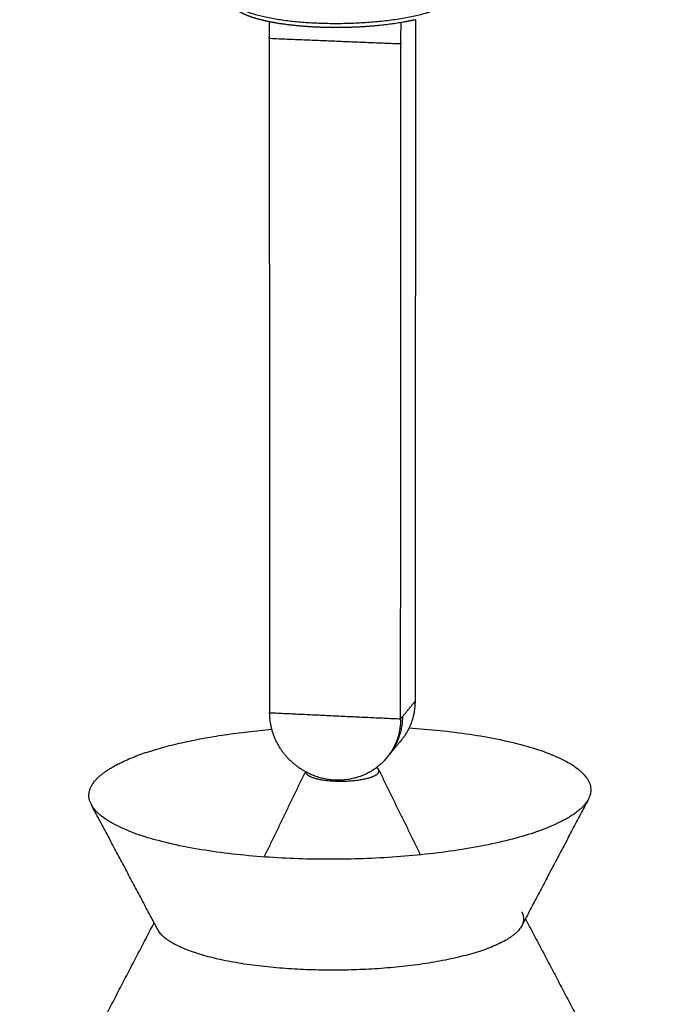
# Model space of a CAD drawing. Units: millimetres. Extents: x -4454 to -3293, y -10453 to -8833.
# Drawn here: x -3694 to -3488, y -9862 to -9547 of the extents above; entities that cross this region are included whole.
import ezdxf

# ---------------------------------------------------------------- set-up
doc = ezdxf.new("R2010")
doc.units = ezdxf.units.MM
doc.layers.add('Make2D$Visibile$Curve', color=7, linetype='Continuous', true_color=0x000000)

msp = doc.modelspace()

# ---------------------------------------------------------------- linework, layer by layer
at = {"layer": 'Make2D$Visibile$Curve', "color": 18, "lineweight": -3, "true_color": 0x000000}
for points, weights, degree, knots in [([(-3613.85, -9547.3), (-3615.7, -9546.92), (-3617.38, -9546.49), (-3618.87, -9546.01), (-3619.36, -9545.86), (-3619.83, -9545.7), (-3620.27, -9545.53), (-3621.73, -9544.98), (-3622.95, -9544.39), (-3624.13, -9543.59), (-3624.33, -9543.44), (-3624.64, -9543.19), (-3624.76, -9543.09), (-3624.99, -9542.88), (-3625.11, -9542.76), (-3625.6, -9542.23), (-3625.9, -9541.79), (-3626.1, -9541.32), (-3626.29, -9540.88), (-3626.38, -9540.42), (-3626.35, -9539.51), (-3626.25, -9539.08), (-3626.07, -9538.68)], [10643.0863724, 10644.6870937, 10646.4280361, 10648.2818487, 10648.8874585, 10649.5039394, 10650.1302848, 10652.1996864, 10654.3688821, 10657.0709476, 10657.5580779, 10658.3605614, 10658.6757491, 10659.3492328, 10659.7083352, 10661.2752541, 10662.4973295, 10663.6936032, 10664.7901484, 10665.8481038, 10667.9217984, 10668.895002, 10669.8798119], 3, [68.490784, 68.490784, 68.490784, 68.490784, 75.364171, 75.364171, 75.364171, 77.599786, 77.599786, 77.599786, 85.001109, 85.001109, 86.618751, 86.618751, 87.661234, 87.661234, 88.845711, 88.845711, 92.833959, 92.833959, 92.833959, 96.463426, 96.463426, 99.854715, 99.854715, 99.854715, 99.854715]), ([(-3555.37, -9540.53), (-3562.65, -9548.76), (-3596.22, -9547.88), (-3629.74, -9546.99), (-3626.07, -9538.68)], [10651.8889697, 7721.9834258, 10632.8323551, 7734.35980783, 10669.8798119], 2, [0, 0, 0, 1.514227, 1.514227, 3.028454, 3.028454, 3.028454]), ([(-3566.91, -9546.64), (-3568.33, -9546.97), (-3569.86, -9547.28), (-3571.48, -9547.55), (-3579.4, -9548.9), (-3588.94, -9549.44), (-3598.06, -9549.07), (-3602.4, -9548.89), (-3606.52, -9548.51), (-3611.48, -9547.75), (-3612.7, -9547.53), (-3613.85, -9547.3)], [10637.792802, 10636.882998, 10636.0796851, 10635.392847, 10632.0293669, 10631.6930401, 10634.4515432, 10635.7641656, 10637.7405359, 10641.1547484, 10642.0935918, 10643.0863724], 3, [20.467029, 20.467029, 20.467029, 20.467029, 25.75834, 25.75834, 25.75834, 51.921034, 51.921034, 51.921034, 64.227853, 64.227853, 68.490784, 68.490784, 68.490784, 68.490784]), ([(-3613.84, -9552.55), (-3613.87, -9552.58), (-3613.89, -9552.61), (-3592.77, -9553.47), (-3571.62, -9554.34), (-3571.6, -9554.31), (-3571.57, -9554.28)], [10664.2951487, 10664.2032842, 10664.1114196, 10657.66953, 10651.2276404, 10651.3211555, 10651.4146707], 2, [-0.208736, -0.208736, -0.208736, 0, 0, 40, 40, 40.212486, 40.212486, 40.212486]), ([(-3576.18, -9783.42), (-3585.41, -9794.57), (-3599.55, -9789.1), (-3600.9, -9788.57), (-3602.18, -9787.87)], [10729.3841361, 8742.13676942, 10738.8491083, 10509.1072035, 10332.3212187], 2, [53.286167, 53.286167, 53.286167, 78.05901, 78.05901, 80.915715, 80.915715, 80.915715]), ([(-3602.14, -9787.9), (-3602.12, -9789.06), (-3599.21, -9789.91), (-3595.7, -9790.93), (-3590.38, -9790.87), (-3585.05, -9790.81), (-3581.54, -9789.71), (-3578.03, -9788.61), (-3578.7, -9787.22)], [10492.5368225, 9941.41996317, 10740.2203945, 9783.67051729, 10735.7503935, 9782.55493789, 10738.1872178, 9788.11170218, 10745.8777623], 2, [0.226281, 0.226281, 0.226281, 0.940436, 0.940436, 1.789338, 1.789338, 2.63824, 2.63824, 3.487143, 3.487143, 3.487143]), ([(-3511.48, -9796.65), (-3521.22, -9815.15), (-3591.25, -9815.91), (-3661.17, -9816.67), (-3670.87, -9798.41)], [10734.2198893, 8078.81010057, 10683.8287418, 8090.92303448, 10752.5525408], 2, [3.068797, 3.068797, 3.068797, 4.49377, 4.49377, 5.918743, 5.918743, 5.918743]), ([(-3532.86, -9837.27), (-3540.06, -9850.96), (-3591.25, -9851.49), (-3642.38, -9852.03), (-3649.56, -9838.51)], [10753.3073509, 8105.03816075, 10716.3538427, 8113.92097894, 10766.7512953], 2, [3.068797, 3.068797, 3.068797, 4.49377, 4.49377, 5.918743, 5.918743, 5.918743])]:
    msp.add_rational_spline(points, weights, degree=degree, knots=knots, dxfattribs=at)
for points, weights in [([(-3566.91, -9546.64), (-3566.99, -9656.35), (-3567.07, -9765.31)], [10668.0031467, 10704.6616616, 10741.3201765]), ([(-3613.85, -9547.3), (-3613.77, -9658.49), (-3613.69, -9768.91)], [10662.3292549, 10699.4646135, 10736.5999722]), ([(-3571.7, -9770.89), (-3571.63, -9659.62), (-3571.57, -9547.57)], [10723.7161929, 10686.3381138, 10648.9600347]), ([(-3571.12, -9770.19), (-3569.1, -9767.75), (-3567.07, -9765.31)], [10725.9166908, 10733.6184337, 10741.3201765]), ([(-3567.07, -9765.31), (-3567.08, -9769.8), (-3568.97, -9773.79)], [10741.3201765, 10365.3733417, 10475.1136081]), ([(-3612.98, -9774.24), (-3613.69, -9771.6), (-3613.69, -9768.91)], [10062.8827498, 10306.909649, 10736.5999722]), ([(-3613.69, -9768.91), (-3592.71, -9769.9), (-3571.7, -9770.89)], [10736.5999722, 10730.1580825, 10723.7161929]), ([(-3571.7, -9770.89), (-3571.71, -9778.02), (-3576.18, -9783.42)], [10723.7161929, 9385.19958486, 9191.75512337]), ([(-3571.12, -9770.19), (-3571.13, -9777.58), (-3575.89, -9783.07)], [10725.9166577, 9344.62663239, 9182.51044426]), ([(-3571.7, -9770.89), (-3571.41, -9770.54), (-3571.12, -9770.19)], [10723.7161929, 10724.8164419, 10725.9166908]), ([(-3568.97, -9773.79), (-3570.01, -9775.97), (-3571.54, -9777.82)], [10475.1136081, 10536.0858372, 10746.9881198]), ([(-3568.97, -9773.79), (-3501.76, -9778.16), (-3511.48, -9796.65)], [10419.9267716, 7983.15070065, 10734.2198893]), ([(-3669.63, -9790.67), (-3658.98, -9778.19), (-3612.98, -9774.24)], [10777.668703, 8715.9517299, 9533.83862398]), ([(-3602.22, -9787.85), (-3610.57, -9783.27), (-3612.98, -9774.24)], [10326.8665642, 9309.08503775, 10062.8827498]), ([(-3572.12, -9778.52), (-3573.86, -9780.62), (-3575.6, -9782.72)], [9204.95112661, 9199.29569344, 9193.64026027]), ([(-3571.54, -9777.82), (-3571.83, -9778.17), (-3572.12, -9778.52)], [9206.8362785, 9205.89370631, 9204.95113411]), ([(-3575.6, -9782.72), (-3575.89, -9783.07), (-3576.18, -9783.42)], [9193.64026776, 9192.69769557, 9191.75512337]), ([(-3578.7, -9787.22), (-3578.89, -9786.85), (-3579.4, -9786.51)], [10745.8777623, 10293.6548795, 10004.4851375]), ([(-3615.43, -9815.19), (-3608.83, -9801.53), (-3602.22, -9787.85)], [10385.8552251, 10379.9000633, 10373.9449016]), ([(-3602.18, -9787.87), (-3602.2, -9787.86), (-3602.22, -9787.85)], [10332.3212187, 10329.5875604, 10326.8665642]), ([(-3578.7, -9787.22), (-3572.04, -9800.87), (-3565.38, -9814.5)], [9630.51453193, 9634.71213517, 9638.90973842]), ([(-3670.87, -9798.41), (-3672.93, -9794.54), (-3669.63, -9790.67)], [10752.5525408, 10587.2666261, 10777.668703]), ([(-3650.73, -9836.3), (-3660.8, -9817.37), (-3670.87, -9798.41)], [9608.75845069, 9602.77084991, 9596.78324912]), ([(-3511.48, -9796.65), (-3521.59, -9815.86), (-3531.68, -9835.04)], [10431.4021878, 10440.1663186, 10448.9304494]), ([(-3532.85, -9832.83), (-3531.68, -9835.04), (-3532.86, -9837.27)], [10767.611851, 10654.2489067, 10753.3073509]), ([(-3693.85, -9919.05), (-3672.33, -9877.75), (-3650.73, -9836.3)], [10474.5526406, 10455.8005412, 10437.0484418]), ([(-3649.56, -9838.51), (-3650.15, -9837.4), (-3650.73, -9836.3)], [9609.4558094, 9609.10713004, 9608.75845069]), ([(-3531.68, -9835.04), (-3532.27, -9836.15), (-3532.86, -9837.27)], [10448.9304494, 10449.440816, 10449.9511826]), ([(-3531.68, -9835.04), (-3510.02, -9876.1), (-3488.42, -9917.05)], [9632.9709606, 9645.81036805, 9658.6497755])]:
    msp.add_rational_spline(points, weights, degree=2, dxfattribs=at)

doc.saveas('drawing.dxf')
